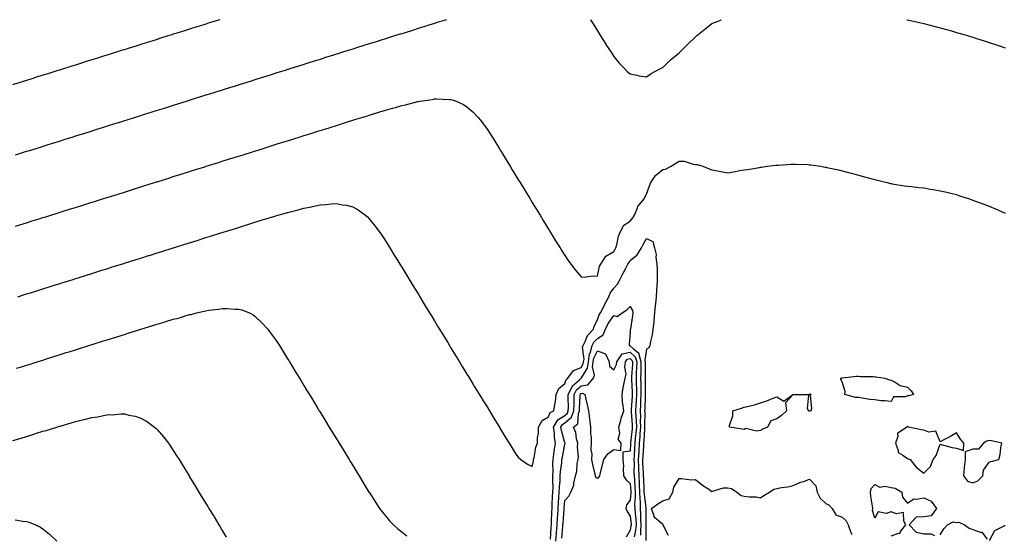
# Model space of a CAD drawing. Units: inches. Extents: x 878723 to 881363, y 7374458 to 7376272.
# Drawn here: x 879814 to 880417, y 7375956 to 7376272 of the extents above; entities that cross this region are included whole.
import ezdxf

# ---------------------------------------------------------------- set-up
doc = ezdxf.new("R2010")
doc.units = ezdxf.units.IN
doc.header["$MEASUREMENT"] = 0
doc.layers.add('Contour_87877374', color=7, linetype='Continuous', true_color=0x5ddc6a)

msp = doc.modelspace()

# ---------------------------------------------------------------- linework, layer by layer
at = {"layer": 'Contour_87877374'}
for points in [[(879936.56, 7376271.92, 3444), (879930.08, 7376269.89, 3444), (879928.05, 7376269.24, 3444), (879924.15, 7376268.02, 3444), (879922.47, 7376267.5, 3444), (879918.05, 7376266.09, 3444), (879914.88, 7376265.09, 3444), (879909.56, 7376263.43, 3444), (879908.05, 7376262.95, 3444), (879907.26, 7376262.71, 3444), (879904.78, 7376261.92, 3444), (879899.67, 7376260.3, 3444), (879898.05, 7376259.79, 3444), (879894.95, 7376258.82, 3444), (879892.05, 7376257.92, 3444), (879888.05, 7376256.66, 3444), (879884.45, 7376255.52, 3444), (879880.36, 7376254.23, 3444), (879878.05, 7376253.51, 3444), (879876.84, 7376253.13, 3444), (879873, 7376251.92, 3444), (879869.23, 7376250.74, 3444), (879868.05, 7376250.36, 3444), (879865.78, 7376249.65, 3444), (879861.63, 7376248.34, 3444), (879858.05, 7376247.22, 3444), (879854.02, 7376245.95, 3444), (879851.17, 7376245.05, 3444), (879848.05, 7376244.06, 3444), (879846.43, 7376243.54, 3444), (879841.25, 7376241.92, 3444), (879838.81, 7376241.16, 3444), (879838.05, 7376240.92, 3444), (879836.59, 7376240.46, 3444), (879831.21, 7376238.76, 3444), (879828.05, 7376237.77, 3444), (879823.59, 7376236.38, 3444), (879822.01, 7376235.88, 3444), (879818.05, 7376234.64, 3444), (879815.98, 7376233.99, 3444), (879809.43, 7376231.92, 3444)], [(880075.41, 7376271.92, 3443), (880069.82, 7376270.16, 3443), (880068.05, 7376269.61, 3443), (880064.67, 7376268.54, 3443), (880062.21, 7376267.76, 3443), (880058.05, 7376266.45, 3443), (880054.61, 7376265.36, 3443), (880050.07, 7376263.94, 3443), (880048.05, 7376263.31, 3443), (880047, 7376262.97, 3443), (880043.64, 7376261.92, 3443), (880039.39, 7376260.58, 3443), (880038.05, 7376260.16, 3443), (880035.49, 7376259.36, 3443), (880031.78, 7376258.19, 3443), (880028.05, 7376257.03, 3443), (880024.16, 7376255.81, 3443), (880020.91, 7376254.78, 3443), (880018.05, 7376253.87, 3443), (880016.57, 7376253.41, 3443), (880011.85, 7376251.92, 3443), (880008.96, 7376251.01, 3443), (880008.05, 7376250.72, 3443), (880006.3, 7376250.17, 3443), (880001.36, 7376248.61, 3443), (879998.05, 7376247.57, 3443), (879993.75, 7376246.22, 3443), (879991.71, 7376245.58, 3443), (879988.05, 7376244.43, 3443), (879986.14, 7376243.83, 3443), (879980.06, 7376241.92, 3443), (879978.53, 7376241.44, 3443), (879978.05, 7376241.29, 3443), (879977.13, 7376241, 3443), (879970.92, 7376239.05, 3443), (879968.05, 7376238.14, 3443), (879963.32, 7376236.65, 3443), (879962.54, 7376236.41, 3443), (879958.05, 7376235, 3443), (879955.71, 7376234.26, 3443), (879948.32, 7376231.92, 3443), (879948.05, 7376231.83, 3443), (879947.93, 7376231.8, 3443), (879940.5, 7376229.47, 3443), (879938.05, 7376228.7, 3443), (879933.35, 7376227.22, 3443), (879932.9, 7376227.07, 3443), (879928.05, 7376225.56, 3443), (879925.28, 7376224.69, 3443), (879918.77, 7376222.64, 3443), (879918.05, 7376222.41, 3443), (879917.68, 7376222.29, 3443), (879916.49, 7376221.92, 3443), (879910.07, 7376219.9, 3443), (879908.05, 7376219.27, 3443), (879904.17, 7376218.04, 3443), (879902.47, 7376217.5, 3443), (879898.05, 7376216.1, 3443), (879894.87, 7376215.1, 3443), (879889.57, 7376213.44, 3443), (879888.05, 7376212.96, 3443), (879887.25, 7376212.72, 3443), (879884.73, 7376211.92, 3443), (879879.65, 7376210.32, 3443), (879878.05, 7376209.82, 3443), (879874.99, 7376208.86, 3443), (879872.04, 7376207.93, 3443), (879868.05, 7376206.67, 3443), (879864.43, 7376205.54, 3443), (879860.4, 7376204.27, 3443), (879858.05, 7376203.53, 3443), (879856.82, 7376203.15, 3443), (879852.95, 7376201.92, 3443), (879849.22, 7376200.74, 3443), (879848.05, 7376200.37, 3443), (879845.79, 7376199.66, 3443), (879841.62, 7376198.35, 3443), (879838.05, 7376197.23, 3443), (879834.01, 7376195.96, 3443), (879831.21, 7376195.08, 3443), (879828.05, 7376194.09, 3443), (879826.4, 7376193.57, 3443), (879821.15, 7376191.92, 3443), (879818.79, 7376191.18, 3443), (879818.05, 7376190.95, 3443), (879816.64, 7376190.51, 3443), (879811.18, 7376188.79, 3443)], [(880163.79, 7376271.92, 3443), (880165.44, 7376269.31, 3443), (880168.05, 7376265.07, 3443), (880169.25, 7376263.12, 3443), (880169.98, 7376261.92, 3443), (880173.08, 7376256.95, 3443), (880173.2, 7376256.77, 3443), (880176.36, 7376251.92, 3443), (880177.02, 7376250.89, 3443), (880178.05, 7376249.31, 3443), (880181.38, 7376245.25, 3443), (880184.51, 7376241.92, 3443), (880186.28, 7376240.15, 3443), (880188.05, 7376238.64, 3443), (880192.07, 7376237.9, 3443), (880193.6, 7376237.47, 3443), (880198.05, 7376236.77, 3443), (880201.03, 7376238.95, 3443), (880206.63, 7376241.92, 3443), (880207.54, 7376242.43, 3443), (880208.05, 7376242.63, 3443), (880212.8, 7376247.17, 3443), (880215.61, 7376249.48, 3443), (880218.05, 7376251.51, 3443), (880218.25, 7376251.72, 3443), (880218.46, 7376251.92, 3443), (880223.22, 7376256.75, 3443), (880228.05, 7376261.38, 3443), (880228.35, 7376261.62, 3443), (880228.72, 7376261.92, 3443), (880233.86, 7376266.11, 3443), (880238.05, 7376269.47, 3443), (880239.8, 7376270.17, 3443), (880243.99, 7376271.92, 3443)], [(880357.59, 7376271.92, 3443), (880358.05, 7376271.84, 3443), (880358.16, 7376271.81, 3443), (880366.16, 7376270.03, 3443), (880368.05, 7376269.58, 3443), (880371.21, 7376268.76, 3443), (880374.14, 7376268.01, 3443), (880378.05, 7376266.96, 3443), (880381.99, 7376265.86, 3443), (880384.97, 7376265, 3443), (880388.05, 7376264.13, 3443), (880389.75, 7376263.63, 3443), (880395.46, 7376261.92, 3443), (880397.45, 7376261.32, 3443), (880398.05, 7376261.13, 3443), (880399.2, 7376260.77, 3443), (880405.05, 7376258.92, 3443), (880408.05, 7376257.96, 3443), (880412.62, 7376256.49, 3443), (880413.9, 7376256.06, 3443), (880418.05, 7376254.7, 3443)], [(879811.26, 7376145.13, 3442), (879813.98, 7376145.99, 3442), (879818.05, 7376147.26, 3442), (879821.6, 7376148.37, 3442), (879825.84, 7376149.71, 3442), (879828.05, 7376150.41, 3442), (879829.2, 7376150.77, 3442), (879832.88, 7376151.92, 3442), (879836.82, 7376153.15, 3442), (879838.05, 7376153.54, 3442), (879840.43, 7376154.3, 3442), (879844.41, 7376155.55, 3442), (879848.05, 7376156.7, 3442), (879852.02, 7376157.95, 3442), (879855.02, 7376158.89, 3442), (879858.05, 7376159.84, 3442), (879859.63, 7376160.34, 3442), (879864.66, 7376161.92, 3442), (879867.24, 7376162.73, 3442), (879868.05, 7376162.99, 3442), (879869.61, 7376163.48, 3442), (879874.84, 7376165.13, 3442), (879878.05, 7376166.13, 3442), (879882.45, 7376167.52, 3442), (879884.2, 7376168.07, 3442), (879888.05, 7376169.28, 3442), (879890.06, 7376169.91, 3442), (879896.46, 7376171.92, 3442), (879897.67, 7376172.3, 3442), (879898.05, 7376172.42, 3442), (879898.78, 7376172.65, 3442), (879905.27, 7376174.7, 3442), (879908.05, 7376175.58, 3442), (879912.87, 7376177.1, 3442), (879913.39, 7376177.26, 3442), (879918.05, 7376178.72, 3442), (879920.48, 7376179.49, 3442), (879927.97, 7376181.84, 3442), (879928.05, 7376181.87, 3442), (879928.22, 7376181.92, 3442), (879935.7, 7376184.27, 3442), (879938.05, 7376185.01, 3442), (879942.55, 7376186.42, 3442), (879943.31, 7376186.66, 3442), (879948.05, 7376188.15, 3442), (879950.91, 7376189.06, 3442), (879957.16, 7376191.03, 3442), (879958.05, 7376191.31, 3442), (879958.51, 7376191.46, 3442), (879959.98, 7376191.92, 3442), (879966.12, 7376193.85, 3442), (879968.05, 7376194.46, 3442), (879971.76, 7376195.63, 3442), (879973.72, 7376196.25, 3442), (879978.05, 7376197.6, 3442), (879981.34, 7376198.63, 3442), (879986.34, 7376200.21, 3442), (879988.05, 7376200.75, 3442), (879988.94, 7376201.03, 3442), (879991.79, 7376201.92, 3442), (879996.56, 7376203.41, 3442), (879998.05, 7376203.88, 3442), (880000.93, 7376204.79, 3442), (880004.15, 7376205.82, 3442), (880008.05, 7376207.04, 3442), (880011.77, 7376208.2, 3442), (880015.52, 7376209.39, 3442), (880018.05, 7376210.19, 3442), (880019.38, 7376210.59, 3442), (880023.6, 7376211.92, 3442), (880026.99, 7376212.98, 3442), (880028.05, 7376213.31, 3442), (880030.04, 7376213.91, 3442), (880034.68, 7376215.29, 3442), (880038.05, 7376216.33, 3442), (880042.45, 7376217.52, 3442), (880044.19, 7376218.06, 3442), (880048.05, 7376219.17, 3442), (880050.36, 7376219.61, 3442), (880057.83, 7376221.7, 3442), (880058.05, 7376221.75, 3442), (880058.22, 7376221.76, 3442), (880059.2, 7376221.92, 3442), (880066.97, 7376223.01, 3442), (880068.05, 7376223.25, 3442), (880069.45, 7376223.32, 3442), (880077.05, 7376222.92, 3442), (880078.05, 7376222.98, 3442), (880078.95, 7376222.82, 3442), (880081.51, 7376221.92, 3442), (880085.98, 7376219.85, 3442), (880088.05, 7376218.5, 3442), (880091.57, 7376215.44, 3442), (880094.96, 7376211.92, 3442), (880096.36, 7376210.23, 3442), (880098.05, 7376208.01, 3442), (880100.57, 7376204.44, 3442), (880102.24, 7376201.92, 3442), (880104.48, 7376198.35, 3442), (880108.05, 7376192.55, 3442), (880108.29, 7376192.16, 3442), (880108.43, 7376191.92, 3442), (880109.01, 7376190.96, 3442), (880112.06, 7376185.93, 3442), (880114.51, 7376181.92, 3442), (880115.85, 7376179.72, 3442), (880118.05, 7376176.13, 3442), (880119.64, 7376173.51, 3442), (880120.63, 7376171.92, 3442), (880123.45, 7376167.32, 3442), (880124.67, 7376165.3, 3442), (880126.73, 7376161.92, 3442), (880127.23, 7376161.1, 3442), (880128.05, 7376159.75, 3442), (880131.02, 7376154.89, 3442), (880132.82, 7376151.92, 3442), (880134.79, 7376148.66, 3442), (880138.05, 7376143.34, 3442), (880138.59, 7376142.46, 3442), (880138.92, 7376141.92, 3442), (880140.35, 7376139.62, 3442), (880142.41, 7376136.28, 3442), (880145.15, 7376131.92, 3442), (880146.26, 7376130.13, 3442), (880148.05, 7376127.23, 3442), (880150.17, 7376124.04, 3442), (880151.79, 7376121.92, 3442), (880154.46, 7376118.33, 3442), (880158.05, 7376114, 3442), (880159.94, 7376113.81, 3442), (880165.31, 7376114.67, 3442), (880168.05, 7376114.5, 3442), (880169.27, 7376120.7, 3442), (880170.05, 7376121.92, 3442), (880173.16, 7376126.81, 3442), (880178.05, 7376129.68, 3442), (880178.83, 7376131.14, 3442), (880179.33, 7376131.92, 3442), (880179.89, 7376133.76, 3442), (880180.93, 7376139.04, 3442), (880182.11, 7376141.92, 3442), (880184.25, 7376145.72, 3442), (880188.05, 7376148.2, 3442), (880189.68, 7376150.29, 3442), (880190.67, 7376151.92, 3442), (880192.59, 7376156.46, 3442), (880192.77, 7376157.2, 3442), (880196.7, 7376161.92, 3442), (880197.06, 7376162.91, 3442), (880198.05, 7376164.84, 3442), (880199.94, 7376170.03, 3442), (880200.77, 7376171.92, 3442), (880203.61, 7376176.36, 3442), (880208.05, 7376179.99, 3442), (880209.75, 7376180.22, 3442), (880213.18, 7376181.92, 3442), (880216.13, 7376183.84, 3442), (880218.05, 7376185.13, 3442), (880221.14, 7376185.01, 3442), (880226.8, 7376183.17, 3442), (880228.05, 7376183.07, 3442), (880229.07, 7376182.94, 3442), (880232.55, 7376181.92, 3442), (880236.58, 7376180.45, 3442), (880238.05, 7376179.8, 3442), (880240.64, 7376179.33, 3442), (880244.62, 7376178.49, 3442), (880248.05, 7376177.92, 3442), (880251.43, 7376178.54, 3442), (880255.4, 7376179.27, 3442), (880258.05, 7376179.74, 3442), (880259.92, 7376180.05, 3442), (880267.42, 7376181.29, 3442), (880268.05, 7376181.4, 3442), (880268.51, 7376181.46, 3442), (880272.09, 7376181.92, 3442), (880277.38, 7376182.59, 3442), (880278.05, 7376182.67, 3442), (880278.86, 7376182.72, 3442), (880286.72, 7376183.25, 3442), (880288.05, 7376183.34, 3442), (880289.42, 7376183.29, 3442), (880297.03, 7376182.94, 3442), (880298.05, 7376182.91, 3442), (880298.92, 7376182.79, 3442), (880304.72, 7376181.92, 3442), (880307.61, 7376181.48, 3442), (880308.05, 7376181.41, 3442), (880308.72, 7376181.25, 3442), (880315.8, 7376179.67, 3442), (880318.05, 7376179.12, 3442), (880321.86, 7376178.11, 3442), (880323.75, 7376177.62, 3442), (880328.05, 7376176.46, 3442), (880331.63, 7376175.51, 3442), (880335.55, 7376174.42, 3442), (880338.05, 7376173.74, 3442), (880339.52, 7376173.39, 3442), (880345.55, 7376171.92, 3442), (880347.59, 7376171.46, 3442), (880348.05, 7376171.35, 3442), (880348.73, 7376171.24, 3442), (880356.17, 7376170.04, 3442), (880358.05, 7376169.73, 3442), (880360.5, 7376169.47, 3442), (880365.09, 7376168.96, 3442), (880368.05, 7376168.62, 3442), (880372, 7376167.97, 3442), (880373.79, 7376167.66, 3442), (880378.05, 7376166.97, 3442), (880382.1, 7376165.97, 3442), (880384.59, 7376165.38, 3442), (880388.05, 7376164.56, 3442), (880390.02, 7376163.89, 3442), (880396, 7376161.92, 3442), (880397.53, 7376161.41, 3442), (880398.05, 7376161.23, 3442), (880399.18, 7376160.79, 3442), (880404.78, 7376158.65, 3442), (880408.05, 7376157.37, 3442), (880411.93, 7376155.8, 3442), (880415.77, 7376154.2, 3442), (880418.05, 7376153.25, 3442)], [(879812.8, 7376101.92, 3441), (879816.79, 7376103.18, 3441), (879818.05, 7376103.57, 3441), (879820.46, 7376104.33, 3441), (879824.4, 7376105.57, 3441), (879828.05, 7376106.71, 3441), (879832.01, 7376107.96, 3441), (879835.04, 7376108.91, 3441), (879838.05, 7376109.86, 3441), (879839.61, 7376110.36, 3441), (879844.57, 7376111.92, 3441), (879847.21, 7376112.76, 3441), (879848.05, 7376113.02, 3441), (879849.65, 7376113.52, 3441), (879854.82, 7376115.15, 3441), (879858.05, 7376116.16, 3441), (879862.42, 7376117.54, 3441), (879864.25, 7376118.12, 3441), (879868.05, 7376119.31, 3441), (879870.04, 7376119.93, 3441), (879876.36, 7376121.92, 3441), (879877.64, 7376122.33, 3441), (879878.05, 7376122.45, 3441), (879878.83, 7376122.7, 3441), (879885.26, 7376124.71, 3441), (879888.05, 7376125.59, 3441), (879892.85, 7376127.11, 3441), (879893.42, 7376127.29, 3441), (879898.05, 7376128.75, 3441), (879900.46, 7376129.51, 3441), (879908, 7376131.87, 3441), (879908.05, 7376131.89, 3441), (879908.15, 7376131.92, 3441), (879915.68, 7376134.29, 3441), (879918.05, 7376135.03, 3441), (879922.6, 7376136.47, 3441), (879923.28, 7376136.68, 3441), (879928.05, 7376138.18, 3441), (879930.89, 7376139.08, 3441), (879937.18, 7376141.05, 3441), (879938.05, 7376141.32, 3441), (879938.5, 7376141.46, 3441), (879939.95, 7376141.92, 3441), (879946.11, 7376143.86, 3441), (879948.05, 7376144.47, 3441), (879951.77, 7376145.64, 3441), (879953.72, 7376146.25, 3441), (879958.05, 7376147.6, 3441), (879961.37, 7376148.6, 3441), (879966.28, 7376150.15, 3441), (879968.05, 7376150.69, 3441), (879969.02, 7376150.95, 3441), (879972.2, 7376151.92, 3441), (879976.72, 7376153.25, 3441), (879978.05, 7376153.65, 3441), (879980.41, 7376154.28, 3441), (879984.66, 7376155.31, 3441), (879988.05, 7376156.27, 3441), (879992.83, 7376157.14, 3441), (879993.43, 7376157.3, 3441), (879998.05, 7376158.29, 3441), (880001.57, 7376158.4, 3441), (880005.06, 7376158.93, 3441), (880008.05, 7376159.06, 3441), (880011.66, 7376158.32, 3441), (880014.2, 7376158.07, 3441), (880018.05, 7376156.99, 3441), (880021.34, 7376155.21, 3441), (880025.87, 7376151.92, 3441), (880027.02, 7376150.89, 3441), (880028.05, 7376149.79, 3441), (880031.59, 7376145.46, 3441), (880034.27, 7376141.92, 3441), (880035.82, 7376139.68, 3441), (880038.05, 7376136.25, 3441), (880039.72, 7376133.59, 3441), (880040.76, 7376131.92, 3441), (880043.52, 7376127.39, 3441), (880045, 7376124.97, 3441), (880046.85, 7376121.92, 3441), (880047.31, 7376121.18, 3441), (880048.05, 7376119.96, 3441), (880051.1, 7376114.97, 3441), (880052.97, 7376111.92, 3441), (880054.9, 7376108.77, 3441), (880058.05, 7376103.59, 3441), (880058.68, 7376102.55, 3441), (880059.07, 7376101.92, 3441), (880060.68, 7376099.29, 3441), (880062.48, 7376096.35, 3441), (880065.17, 7376091.92, 3441), (880066.27, 7376090.14, 3441), (880068.05, 7376087.19, 3441), (880070.04, 7376083.91, 3441), (880071.26, 7376081.92, 3441), (880073.83, 7376077.7, 3441), (880076.27, 7376073.7, 3441), (880077.36, 7376071.92, 3441), (880077.62, 7376071.49, 3441), (880078.05, 7376070.79, 3441), (880081.42, 7376065.29, 3441), (880083.47, 7376061.92, 3441), (880085.2, 7376059.07, 3441), (880088.05, 7376054.42, 3441), (880089, 7376052.87, 3441), (880089.57, 7376051.92, 3441), (880091.9, 7376048.07, 3441), (880092.76, 7376046.64, 3441), (880096.56, 7376040.43, 3441), (880098.05, 7376038, 3441), (880100.36, 7376034.23, 3441), (880101.77, 7376031.92, 3441), (880104.14, 7376028.01, 3441), (880107.59, 7376022.38, 3441), (880107.94, 7376021.81, 3441), (880108.05, 7376021.63, 3441), (880111.72, 7376015.59, 3441), (880113.97, 7376011.92, 3441), (880115.53, 7376009.4, 3441), (880118.05, 7376005.25, 3441), (880119.51, 7376003.38, 3441), (880121.15, 7376001.92, 3441), (880125.18, 7375999.05, 3441), (880128.05, 7375997.79, 3441), (880128.85, 7376001.12, 3441), (880128.87, 7376001.92, 3441), (880129.19, 7376003.06, 3441), (880130.36, 7376009.61, 3441), (880131.23, 7376011.92, 3441), (880131.37, 7376015.24, 3441), (880131.82, 7376018.15, 3441), (880131.95, 7376021.92, 3441), (880134.11, 7376025.86, 3441), (880138.05, 7376028.14, 3441), (880139.03, 7376030.94, 3441), (880141.34, 7376031.92, 3441), (880141.86, 7376035.72, 3441), (880142.4, 7376037.57, 3441), (880142.8, 7376041.92, 3441), (880144.4, 7376045.57, 3441), (880148.05, 7376048.6, 3441), (880148.88, 7376051.1, 3441), (880149.85, 7376051.92, 3441), (880153.43, 7376056.54, 3441), (880158.05, 7376058.5, 3441), (880159.36, 7376060.61, 3441), (880159.54, 7376061.92, 3441), (880159.8, 7376063.67, 3441), (880158.95, 7376071.02, 3441), (880159.2, 7376071.92, 3441), (880160.45, 7376074.32, 3441), (880161.88, 7376078.09, 3441), (880165.53, 7376081.92, 3441), (880166.07, 7376083.9, 3441), (880168.05, 7376087.65, 3441), (880169.12, 7376090.85, 3441), (880169.81, 7376091.92, 3441), (880171.64, 7376095.51, 3441), (880172.59, 7376097.38, 3441), (880174.92, 7376101.92, 3441), (880175.85, 7376104.12, 3441), (880178.05, 7376107.18, 3441), (880180.37, 7376109.6, 3441), (880181.58, 7376111.92, 3441), (880183.72, 7376116.25, 3441), (880185.22, 7376119.09, 3441), (880186.68, 7376121.92, 3441), (880187.18, 7376122.79, 3441), (880188.05, 7376124.12, 3441), (880192.34, 7376127.63, 3441), (880194.97, 7376131.92, 3441), (880196.06, 7376133.91, 3441), (880198.05, 7376137.58, 3441), (880201.89, 7376135.76, 3441), (880203.03, 7376131.92, 3441), (880203.98, 7376127.85, 3441), (880203.88, 7376126.09, 3441), (880204.48, 7376121.92, 3441), (880204.68, 7376118.55, 3441), (880204.54, 7376115.43, 3441), (880204.71, 7376111.92, 3441), (880204.4, 7376108.27, 3441), (880204.28, 7376105.69, 3441), (880203.93, 7376101.92, 3441), (880203.56, 7376097.43, 3441), (880203.49, 7376096.48, 3441), (880203.1, 7376091.92, 3441), (880202.66, 7376087.31, 3441), (880202.51, 7376086.37, 3441), (880202.01, 7376081.92, 3441), (880201.53, 7376078.43, 3441), (880200.49, 7376074.36, 3441), (880200.08, 7376071.92, 3441), (880199.47, 7376070.5, 3441), (880198.05, 7376069.62, 3441), (880196.99, 7376062.99, 3441), (880197.29, 7376061.92, 3441), (880197.27, 7376061.14, 3441), (880197.28, 7376052.7, 3441), (880197.25, 7376051.92, 3441), (880197.27, 7376051.14, 3441), (880197.21, 7376042.76, 3441), (880197.24, 7376041.92, 3441), (880197.2, 7376041.07, 3441), (880197.01, 7376032.96, 3441), (880196.96, 7376031.92, 3441), (880196.99, 7376030.86, 3441), (880196.88, 7376023.09, 3441), (880196.92, 7376021.92, 3441), (880196.82, 7376020.69, 3441), (880196.47, 7376013.5, 3441), (880196.34, 7376011.92, 3441), (880196.22, 7376010.09, 3441), (880195.79, 7376004.17, 3441), (880195.65, 7376001.92, 3441), (880195.71, 7375999.58, 3441), (880196.08, 7375993.89, 3441), (880196.13, 7375991.92, 3441), (880196.24, 7375990.11, 3441), (880196.47, 7375983.5, 3441), (880196.56, 7375981.92, 3441), (880196.58, 7375980.45, 3441), (880197.67, 7375972.3, 3441), (880197.68, 7375971.92, 3441), (880197.7, 7375971.57, 3441), (880197.72, 7375962.25, 3441), (880197.74, 7375961.92, 3441), (880197.71, 7375961.58, 3441), (880197.68, 7375952.29, 3441)], [(879811.99, 7376057.98, 3440), (879815.08, 7376058.95, 3440), (879818.05, 7376059.88, 3440), (879819.6, 7376060.37, 3440), (879824.55, 7376061.92, 3440), (879827.21, 7376062.76, 3440), (879828.05, 7376063.02, 3440), (879829.66, 7376063.53, 3440), (879834.81, 7376065.16, 3440), (879838.05, 7376066.18, 3440), (879842.41, 7376067.56, 3440), (879844.28, 7376068.15, 3440), (879848.05, 7376069.33, 3440), (879850.02, 7376069.95, 3440), (879856.29, 7376071.92, 3440), (879857.63, 7376072.34, 3440), (879858.05, 7376072.47, 3440), (879858.86, 7376072.73, 3440), (879865.23, 7376074.74, 3440), (879868.05, 7376075.62, 3440), (879872.84, 7376077.13, 3440), (879873.45, 7376077.32, 3440), (879878.05, 7376078.76, 3440), (879880.46, 7376079.51, 3440), (879888.04, 7376081.9, 3440), (879888.05, 7376081.91, 3440), (879888.08, 7376081.92, 3440), (879898.05, 7376085.03, 3440), (879902.48, 7376086.35, 3440), (879903.36, 7376086.61, 3440), (879908.05, 7376088.03, 3440), (879911.14, 7376088.83, 3440), (879916.61, 7376090.48, 3440), (879918.05, 7376090.88, 3440), (879918.94, 7376091.03, 3440), (879922.34, 7376091.92, 3440), (879926.97, 7376093, 3440), (879928.05, 7376093.3, 3440), (879929.72, 7376093.59, 3440), (879935.72, 7376094.25, 3440), (879938.05, 7376094.72, 3440), (879940.89, 7376094.76, 3440), (879945.68, 7376094.29, 3440), (879948.05, 7376094.34, 3440), (879950.01, 7376093.88, 3440), (879954.73, 7376091.92, 3440), (879956.89, 7376090.75, 3440), (879958.05, 7376089.9, 3440), (879962.19, 7376086.06, 3440), (879965.96, 7376081.92, 3440), (879966.89, 7376080.76, 3440), (879968.05, 7376079.2, 3440), (879971.06, 7376074.93, 3440), (879973.04, 7376071.92, 3440), (879974.98, 7376068.85, 3440), (879978.05, 7376063.84, 3440), (879978.78, 7376062.65, 3440), (879979.22, 7376061.92, 3440), (879981.04, 7376058.93, 3440), (879982.56, 7376056.43, 3440), (879985.33, 7376051.92, 3440), (879986.36, 7376050.23, 3440), (879988.05, 7376047.46, 3440), (879990.15, 7376044.02, 3440), (879991.43, 7376041.92, 3440), (879993.93, 7376037.8, 3440), (879996.73, 7376033.24, 3440), (879997.54, 7376031.92, 3440), (879997.73, 7376031.6, 3440), (879998.05, 7376031.08, 3440), (880001.5, 7376025.37, 3440), (880003.61, 7376021.92, 3440), (880005.3, 7376019.17, 3440), (880008.05, 7376014.64, 3440), (880009.08, 7376012.95, 3440), (880009.71, 7376011.92, 3440), (880012.33, 7376007.64, 3440), (880012.88, 7376006.75, 3440), (880015.81, 7376001.92, 3440), (880016.66, 7376000.53, 3440), (880018.05, 7375998.25, 3440), (880020.45, 7375994.32, 3440), (880021.92, 7375991.92, 3440), (880024.25, 7375988.12, 3440), (880027.98, 7375981.98, 3440), (880028.04, 7375981.9, 3440), (880028.05, 7375981.88, 3440), (880031.9, 7375975.77, 3440), (880034.41, 7375971.92, 3440), (880035.97, 7375969.84, 3440), (880038.05, 7375967.35, 3440), (880040.56, 7375964.43, 3440), (880042.96, 7375961.92, 3440), (880045.64, 7375959.51, 3440), (880048.05, 7375957.63, 3440), (880051.22, 7375955.09, 3440)], [(880139.22, 7375953.09, 3440), (880139.73, 7375960.24, 3440), (880139.86, 7375961.92, 3440), (880139.96, 7375963.83, 3440), (880140.13, 7375969.84, 3440), (880140.24, 7375971.92, 3440), (880140.37, 7375974.24, 3440), (880140.56, 7375979.41, 3440), (880140.7, 7375981.92, 3440), (880140.8, 7375984.67, 3440), (880140.63, 7375989.34, 3440), (880140.73, 7375991.92, 3440), (880140.87, 7375994.74, 3440), (880140.67, 7375999.3, 3440), (880140.83, 7376001.92, 3440), (880141.34, 7376005.21, 3440), (880141.71, 7376008.25, 3440), (880142.32, 7376011.92, 3440), (880141.68, 7376015.55, 3440), (880141.63, 7376018.34, 3440), (880141.15, 7376021.92, 3440), (880143.72, 7376026.25, 3440), (880148.05, 7376029.05, 3440), (880149.58, 7376030.39, 3440), (880150.17, 7376031.92, 3440), (880150.21, 7376034.08, 3440), (880150.1, 7376039.87, 3440), (880150.15, 7376041.92, 3440), (880152.4, 7376046.26, 3440), (880152.72, 7376047.25, 3440), (880157.07, 7376050.94, 3440), (880158.05, 7376051.82, 3440), (880158.13, 7376051.84, 3440), (880158.2, 7376051.92, 3440), (880158.28, 7376052.15, 3440), (880161.94, 7376058.03, 3440), (880162.46, 7376061.92, 3440), (880163.19, 7376066.78, 3440), (880163.48, 7376067.35, 3440), (880164.8, 7376071.92, 3440), (880165.91, 7376074.06, 3440), (880168.05, 7376076.27, 3440), (880171.55, 7376078.42, 3440), (880173.05, 7376081.92, 3440), (880174.58, 7376085.39, 3440), (880178.05, 7376090.32, 3440), (880180.2, 7376089.77, 3440), (880183.11, 7376091.92, 3440), (880186.13, 7376093.84, 3440), (880188.05, 7376095.85, 3440), (880189.48, 7376093.34, 3440), (880189.73, 7376091.92, 3440), (880189.53, 7376090.44, 3440), (880188.2, 7376082.07, 3440), (880188.18, 7376081.92, 3440), (880188.16, 7376081.81, 3440), (880188.05, 7376080.25, 3440), (880187.42, 7376072.55, 3440), (880187.39, 7376071.92, 3440), (880187.8, 7376071.67, 3440), (880188.05, 7376071.72, 3440), (880190.13, 7376069.84, 3440), (880193.41, 7376067.28, 3440), (880193.31, 7376066.66, 3440), (880194.68, 7376061.92, 3440), (880194.57, 7376058.44, 3440), (880194.57, 7376055.4, 3440), (880194.45, 7376051.92, 3440), (880194.55, 7376048.42, 3440), (880194.53, 7376045.44, 3440), (880194.62, 7376041.92, 3440), (880194.45, 7376038.32, 3440), (880194.39, 7376035.58, 3440), (880194.2, 7376031.92, 3440), (880194.32, 7376028.19, 3440), (880194.29, 7376025.68, 3440), (880194.39, 7376021.92, 3440), (880194.09, 7376017.96, 3440), (880193.99, 7376015.98, 3440), (880193.67, 7376011.92, 3440), (880193.37, 7376007.24, 3440), (880193.32, 7376006.65, 3440), (880193.03, 7376001.92, 3440), (880193.15, 7375997.02, 3440), (880193.17, 7375996.8, 3440), (880193.31, 7375991.92, 3440), (880193.58, 7375987.45, 3440), (880193.62, 7375986.35, 3440), (880193.87, 7375981.92, 3440), (880193.93, 7375977.8, 3440), (880194.2, 7375975.77, 3440), (880194.27, 7375971.92, 3440), (880194.5, 7375968.37, 3440), (880194.5, 7375965.47, 3440), (880194.71, 7375961.92, 3440), (880194.38, 7375958.25, 3440), (880194.37, 7375955.6, 3440)], [(880142.6, 7375951.92, 3439), (880142.99, 7375956.86, 3439), (880142.99, 7375956.98, 3439), (880143.39, 7375961.92, 3439), (880143.62, 7375966.35, 3439), (880143.73, 7375967.6, 3439), (880143.97, 7375971.92, 3439), (880144.18, 7375975.79, 3439), (880144.36, 7375978.23, 3439), (880144.57, 7375981.92, 3439), (880144.69, 7375985.28, 3439), (880145.1, 7375988.96, 3439), (880145.21, 7375991.92, 3439), (880145.35, 7375994.62, 3439), (880146.17, 7376000.05, 3439), (880146.29, 7376001.92, 3439), (880146.52, 7376003.45, 3439), (880148.05, 7376011.32, 3439), (880148.2, 7376011.77, 3439), (880148.21, 7376011.92, 3439), (880148.18, 7376012.05, 3439), (880148.05, 7376012.29, 3439), (880145.9, 7376019.77, 3439), (880145.61, 7376021.92, 3439), (880146.52, 7376023.45, 3439), (880148.05, 7376024.44, 3439), (880152.04, 7376027.93, 3439), (880153.58, 7376031.92, 3439), (880153.66, 7376036.31, 3439), (880153.74, 7376037.61, 3439), (880153.83, 7376041.92, 3439), (880155.27, 7376044.7, 3439), (880158.05, 7376047.21, 3439), (880162.1, 7376047.87, 3439), (880165.58, 7376051.92, 3439), (880166.2, 7376053.77, 3439), (880164.97, 7376058.84, 3439), (880165.37, 7376061.92, 3439), (880165.73, 7376064.24, 3439), (880168.05, 7376068.78, 3439), (880172.87, 7376066.75, 3439), (880175.31, 7376061.92, 3439), (880175.44, 7376059.31, 3439), (880178.05, 7376056.98, 3439), (880179.69, 7376060.28, 3439), (880179.88, 7376061.92, 3439), (880183.16, 7376066.81, 3439), (880188.05, 7376067.86, 3439), (880191.17, 7376065.04, 3439), (880192.07, 7376061.92, 3439), (880191.95, 7376058.02, 3439), (880191.79, 7376055.66, 3439), (880191.66, 7376051.92, 3439), (880191.76, 7376048.21, 3439), (880191.91, 7376045.78, 3439), (880192.01, 7376041.92, 3439), (880191.83, 7376038.14, 3439), (880191.63, 7376035.51, 3439), (880191.45, 7376031.92, 3439), (880191.56, 7376028.41, 3439), (880191.76, 7376025.63, 3439), (880191.87, 7376021.92, 3439), (880191.6, 7376018.37, 3439), (880191.25, 7376015.12, 3439), (880190.99, 7376011.92, 3439), (880190.82, 7376009.15, 3439), (880190.55, 7376004.43, 3439), (880190.4, 7376001.92, 3439), (880190.46, 7375999.51, 3439), (880190.41, 7375994.28, 3439), (880190.48, 7375991.92, 3439), (880190.64, 7375989.33, 3439), (880191.01, 7375984.88, 3439), (880191.18, 7375981.92, 3439), (880191.23, 7375978.74, 3439), (880190.81, 7375974.68, 3439), (880190.86, 7375971.92, 3439), (880191.06, 7375968.91, 3439), (880191.48, 7375965.35, 3439), (880191.68, 7375961.92, 3439), (880191.38, 7375958.59, 3439), (880190.58, 7375954.45, 3439)], [(880146.21, 7375953.75, 3438), (880146.81, 7375960.68, 3438), (880146.91, 7375961.92, 3438), (880146.97, 7375963, 3438), (880147.67, 7375971.55, 3438), (880147.7, 7375971.92, 3438), (880147.72, 7375972.26, 3438), (880148.05, 7375976.73, 3438), (880150.47, 7375979.5, 3438), (880151.69, 7375981.92, 3438), (880153.64, 7375986.33, 3438), (880153.6, 7375987.47, 3438), (880154.59, 7375991.92, 3438), (880155.4, 7375994.57, 3438), (880155.63, 7375999.5, 3438), (880156.13, 7376001.92, 3438), (880156.37, 7376003.6, 3438), (880155.77, 7376009.64, 3438), (880155.98, 7376011.92, 3438), (880155.2, 7376014.77, 3438), (880154.71, 7376018.58, 3438), (880153.34, 7376021.92, 3438), (880156.02, 7376023.95, 3438), (880156.32, 7376030.19, 3438), (880156.99, 7376031.92, 3438), (880157.01, 7376032.96, 3438), (880157.49, 7376041.36, 3438), (880157.51, 7376041.92, 3438), (880157.69, 7376042.28, 3438), (880158.05, 7376042.6, 3438), (880158.87, 7376042.74, 3438), (880160.34, 7376041.92, 3438), (880160.93, 7376039.05, 3438), (880161.75, 7376035.62, 3438), (880162.44, 7376031.92, 3438), (880163.06, 7376026.94, 3438), (880163.07, 7376026.9, 3438), (880163.68, 7376021.92, 3438), (880163.69, 7376017.56, 3438), (880164.09, 7376015.88, 3438), (880164.1, 7376011.92, 3438), (880164, 7376007.87, 3438), (880164.62, 7376005.35, 3438), (880164.48, 7376001.92, 3438), (880165.02, 7375998.89, 3438), (880166.25, 7375993.72, 3438), (880166.61, 7375991.92, 3438), (880167.07, 7375990.94, 3438), (880168.05, 7375990.5, 3438), (880168.79, 7375991.18, 3438), (880169.4, 7375991.92, 3438), (880169.9, 7375993.77, 3438), (880171.13, 7375998.84, 3438), (880172.03, 7376001.92, 3438), (880174.45, 7376005.52, 3438), (880178.05, 7376008.12, 3438), (880182.42, 7376007.55, 3438), (880182.55, 7376011.92, 3438), (880180.67, 7376014.54, 3438), (880181.82, 7376018.15, 3438), (880181.15, 7376021.92, 3438), (880182.33, 7376026.2, 3438), (880182.57, 7376027.4, 3438), (880184.11, 7376031.92, 3438), (880183.67, 7376036.29, 3438), (880183.36, 7376037.23, 3438), (880183.09, 7376041.92, 3438), (880183.8, 7376046.17, 3438), (880184.24, 7376048.11, 3438), (880184.95, 7376051.92, 3438), (880185.55, 7376054.42, 3438), (880184.8, 7376058.67, 3438), (880185.18, 7376061.92, 3438), (880186.34, 7376063.64, 3438), (880188.05, 7376064.01, 3438), (880189.14, 7376063.01, 3438), (880189.46, 7376061.92, 3438), (880189.42, 7376060.55, 3438), (880188.89, 7376052.76, 3438), (880188.86, 7376051.92, 3438), (880188.89, 7376051.08, 3438), (880189.37, 7376043.24, 3438), (880189.4, 7376041.92, 3438), (880189.34, 7376040.63, 3438), (880188.74, 7376032.61, 3438), (880188.7, 7376031.92, 3438), (880188.72, 7376031.25, 3438), (880189.3, 7376023.18, 3438), (880189.34, 7376021.92, 3438), (880189.25, 7376020.72, 3438), (880188.35, 7376012.21, 3438), (880188.32, 7376011.92, 3438), (880188.3, 7376011.67, 3438), (880188.05, 7376007.05, 3438), (880183.55, 7376006.42, 3438), (880183.64, 7376001.92, 3438), (880183.98, 7375997.85, 3438), (880183.79, 7375996.18, 3438), (880184.04, 7375991.92, 3438), (880185.67, 7375989.54, 3438), (880188.05, 7375987.33, 3438), (880188.47, 7375982.34, 3438), (880188.49, 7375981.92, 3438), (880188.5, 7375981.47, 3438), (880188.05, 7375977.05, 3438), (880185.84, 7375974.13, 3438), (880185.49, 7375971.92, 3438), (880186.3, 7375970.17, 3438), (880188.05, 7375967.21, 3438), (880188.61, 7375962.48, 3438), (880188.64, 7375961.92, 3438), (880188.59, 7375961.38, 3438), (880188.05, 7375958.55, 3438), (880185.56, 7375954.41, 3438)], [(879809.7, 7376013.57, 3439), (879814.81, 7376015.16, 3439), (879818.05, 7376016.18, 3439), (879822.44, 7376017.53, 3439), (879824.23, 7376018.1, 3439), (879828.05, 7376019.29, 3439), (879830.09, 7376019.89, 3439), (879836.61, 7376021.92, 3439), (879837.71, 7376022.26, 3439), (879838.05, 7376022.36, 3439), (879838.67, 7376022.55, 3439), (879845.51, 7376024.46, 3439), (879848.05, 7376025.23, 3439), (879852.42, 7376026.29, 3439), (879853.47, 7376026.5, 3439), (879858.05, 7376027.73, 3439), (879861.72, 7376028.25, 3439), (879865.2, 7376029.07, 3439), (879868.05, 7376029.55, 3439), (879870.48, 7376029.49, 3439), (879876.13, 7376030, 3439), (879878.05, 7376029.94, 3439), (879880.75, 7376029.22, 3439), (879884.62, 7376028.49, 3439), (879888.05, 7376027.36, 3439), (879891.55, 7376025.42, 3439), (879896.51, 7376021.92, 3439), (879897.34, 7376021.21, 3439), (879898.05, 7376020.5, 3439), (879902.04, 7376015.91, 3439), (879905.12, 7376011.92, 3439), (879906.31, 7376010.18, 3439), (879908.05, 7376007.51, 3439), (879910.2, 7376004.07, 3439), (879911.55, 7376001.92, 3439), (879914.01, 7375997.89, 3439), (879917.06, 7375992.91, 3439), (879917.67, 7375991.92, 3439), (879917.81, 7375991.68, 3439), (879918.05, 7375991.3, 3439), (879921.6, 7375985.47, 3439), (879923.78, 7375981.92, 3439), (879925.39, 7375979.26, 3439), (879928.05, 7375974.92, 3439), (879929.19, 7375973.06, 3439), (879929.88, 7375971.92, 3439), (879932.79, 7375967.18, 3439), (879932.99, 7375966.86, 3439), (879935.97, 7375961.92, 3439), (879936.75, 7375960.62, 3439), (879938.05, 7375958.5, 3439), (879940.54, 7375954.41, 3439)], [(880211.51, 7375955.38, 3441), (880208.24, 7375961.73, 3441), (880208.31, 7375961.92, 3441), (880208.18, 7375962.05, 3441), (880208.05, 7375962.06, 3441), (880206.46, 7375963.51, 3441), (880202.72, 7375966.59, 3441), (880202.74, 7375967.23, 3441), (880201.14, 7375971.92, 3441), (880205.13, 7375974.84, 3441), (880208.05, 7375976.59, 3441), (880212.03, 7375977.94, 3441), (880214.21, 7375981.92, 3441), (880214.92, 7375985.05, 3441), (880218.05, 7375990.3, 3441), (880219.61, 7375990.36, 3441), (880225.72, 7375989.59, 3441), (880228.05, 7375989.66, 3441), (880232.46, 7375986.33, 3441), (880236.27, 7375983.7, 3441), (880238.05, 7375982.45, 3441), (880238.61, 7375982.48, 3441), (880245.38, 7375984.59, 3441), (880248.05, 7375984.66, 3441), (880250.23, 7375984.1, 3441), (880253.41, 7375981.92, 3441), (880256.07, 7375979.94, 3441), (880258.05, 7375979.47, 3441), (880260.98, 7375978.99, 3441), (880265.31, 7375979.18, 3441), (880268.05, 7375978.45, 3441), (880269.97, 7375980, 3441), (880273.42, 7375981.92, 3441), (880276.17, 7375983.8, 3441), (880278.05, 7375984.19, 3441), (880280.91, 7375984.78, 3441), (880284.75, 7375985.22, 3441), (880288.05, 7375986.09, 3441), (880292.14, 7375987.83, 3441), (880294.91, 7375988.78, 3441), (880298.05, 7375989.98, 3441), (880301.99, 7375985.86, 3441), (880302.63, 7375981.92, 3441), (880304.48, 7375978.35, 3441), (880308.05, 7375974.9, 3441), (880310.09, 7375973.96, 3441), (880311.83, 7375971.92, 3441), (880314.25, 7375968.12, 3441), (880318.05, 7375966.55, 3441), (880320.45, 7375964.32, 3441), (880321.69, 7375961.92, 3441), (880323.36, 7375957.24, 3441), (880323.98, 7375955.99, 3441)], [(880348.05, 7375955.09, 3441), (880352.84, 7375956.71, 3441), (880353.31, 7375956.66, 3441), (880353.89, 7375957.76, 3441), (880357.16, 7375961.92, 3441), (880355.9, 7375964.07, 3441), (880355.61, 7375969.48, 3441), (880351.39, 7375968.57, 3441), (880348.05, 7375969.85, 3441), (880345.06, 7375968.93, 3441), (880340.19, 7375969.79, 3441), (880338.05, 7375966.07, 3441), (880336.73, 7375970.6, 3441), (880336.74, 7375971.92, 3441), (880336.57, 7375973.4, 3441), (880335.59, 7375979.46, 3441), (880335.31, 7375981.92, 3441), (880335.75, 7375984.22, 3441), (880338.05, 7375986.67, 3441), (880341.12, 7375984.99, 3441), (880344.41, 7375985.56, 3441), (880348.05, 7375984.83, 3441), (880350.61, 7375984.48, 3441), (880354.7, 7375981.92, 3441), (880354.97, 7375978.84, 3441), (880358.05, 7375975.2, 3441), (880362.03, 7375977.94, 3441), (880363.68, 7375977.55, 3441), (880368.05, 7375978.43, 3441), (880372.59, 7375976.46, 3441), (880375.82, 7375971.92, 3441), (880372.53, 7375967.44, 3441), (880368.05, 7375966.78, 3441), (880363.44, 7375966.53, 3441), (880359.15, 7375961.92, 3441), (880363.46, 7375957.34, 3441), (880368.05, 7375956.31, 3441), (880372.6, 7375956.47, 3441), (880374.71, 7375955.26, 3441)], [(879811.02, 7375964.89, 3438), (879815.89, 7375964.08, 3438), (879818.05, 7375963.96, 3438), (879819.65, 7375963.52, 3438), (879823.62, 7375961.92, 3438), (879826.59, 7375960.46, 3438), (879828.05, 7375959.53, 3438), (879832.21, 7375956.08, 3438), (879836.58, 7375951.92, 3438)], [(880378.05, 7375955.75, 3441), (880380.44, 7375959.53, 3441), (880382.52, 7375961.92, 3441), (880386.15, 7375963.82, 3441), (880388.05, 7375963.4, 3441), (880389.64, 7375963.51, 3441), (880393.12, 7375961.92, 3441), (880395.94, 7375959.8, 3441), (880398.05, 7375959.06, 3441), (880402.54, 7375957.43, 3441), (880403.56, 7375957.43, 3441), (880406.89, 7375953.08, 3441)], [(880408.43, 7375952.3, 3441), (880411.56, 7375958.41, 3441), (880417.38, 7375961.25, 3441), (880418.05, 7375961.69, 3441)]]:
    msp.add_polyline3d(points, dxfattribs=at)
for points in [[(880358.05, 7376041.04, 3441), (880356.59, 7376040.46, 3441), (880349.45, 7376040.52, 3441), (880348.05, 7376037.49, 3441), (880344.2, 7376038.07, 3441), (880341.89, 7376038.08, 3441), (880338.05, 7376038.54, 3441), (880334.99, 7376038.86, 3441), (880330.24, 7376039.73, 3441), (880328.05, 7376039.98, 3441), (880326.27, 7376040.14, 3441), (880319.62, 7376041.92, 3441), (880319.81, 7376043.68, 3441), (880318.05, 7376049.57, 3441), (880317.22, 7376051.09, 3441), (880317.25, 7376051.92, 3441), (880317.9, 7376052.07, 3441), (880318.05, 7376052.11, 3441), (880318.24, 7376052.11, 3441), (880326.84, 7376053.13, 3441), (880328.05, 7376053.14, 3441), (880329.12, 7376052.99, 3441), (880337.06, 7376052.91, 3441), (880338.05, 7376052.81, 3441), (880338.78, 7376052.66, 3441), (880344.09, 7376051.92, 3441), (880347.03, 7376050.9, 3441), (880348.05, 7376050.75, 3441), (880350.49, 7376049.48, 3441), (880353.51, 7376047.38, 3441), (880358.05, 7376046.3, 3441), (880360.28, 7376044.15, 3441), (880361.85, 7376041.92, 3441), (880358.91, 7376041.06, 3441)], [(880268.05, 7376019.78, 3441), (880265.44, 7376019.32, 3441), (880258.99, 7376020.98, 3441), (880258.05, 7376020.42, 3441), (880256.77, 7376020.64, 3441), (880248.99, 7376021.92, 3441), (880248.93, 7376022.8, 3441), (880251.11, 7376028.86, 3441), (880250.95, 7376031.92, 3441), (880256.4, 7376033.57, 3441), (880258.05, 7376034.02, 3441), (880260.92, 7376034.79, 3441), (880264.38, 7376035.59, 3441), (880268.05, 7376036.7, 3441), (880271.9, 7376038.07, 3441), (880275.82, 7376039.69, 3441), (880278.05, 7376040.55, 3441), (880282.19, 7376037.78, 3441), (880287.72, 7376041.92, 3441), (880288.02, 7376041.95, 3441), (880288.05, 7376041.97, 3441), (880288.12, 7376041.98, 3441), (880297.86, 7376042.11, 3441), (880298.05, 7376042.19, 3441), (880298.36, 7376042.23, 3441), (880299.05, 7376041.92, 3441), (880298.46, 7376041.51, 3441), (880299.19, 7376033.06, 3441), (880298.81, 7376031.92, 3441), (880298.22, 7376031.75, 3441), (880298.05, 7376031.71, 3441), (880297.85, 7376031.72, 3441), (880297.32, 7376031.92, 3441), (880296.73, 7376033.24, 3441), (880297.57, 7376041.44, 3441), (880288.22, 7376041.75, 3441), (880288.05, 7376041.84, 3441), (880283.27, 7376036.7, 3441), (880283.92, 7376031.92, 3441), (880280.93, 7376029.04, 3441), (880278.05, 7376026.95, 3441), (880274.3, 7376025.67, 3441), (880272.3, 7376021.92, 3441), (880269.34, 7376020.63, 3441)], [(880368.05, 7375993.68, 3442), (880372.2, 7375997.77, 3442), (880373.88, 7376001.92, 3442), (880375.56, 7376004.41, 3442), (880378.05, 7376011.39, 3442), (880378.72, 7376011.25, 3442), (880385.51, 7376009.38, 3442), (880388.05, 7376008.93, 3442), (880392.49, 7376007.48, 3442), (880392.71, 7376011.92, 3442), (880390.59, 7376014.46, 3442), (880388.05, 7376018.31, 3442), (880384.01, 7376015.96, 3442), (880379.99, 7376013.86, 3442), (880378.05, 7376012.81, 3442), (880375.48, 7376019.35, 3442), (880371.14, 7376018.83, 3442), (880368.05, 7376019.94, 3442), (880366.37, 7376020.24, 3442), (880358.7, 7376021.92, 3442), (880358.31, 7376022.18, 3442), (880358.05, 7376022.27, 3442), (880357.84, 7376022.13, 3442), (880357.61, 7376021.92, 3442), (880352.01, 7376017.96, 3442), (880352.15, 7376016.03, 3442), (880350.78, 7376011.92, 3442), (880352.44, 7376007.53, 3442), (880352.41, 7376006.28, 3442), (880355.32, 7376004.65, 3442), (880358.05, 7376002.51, 3442), (880358.58, 7376002.45, 3442), (880359.63, 7376001.92, 3442), (880363.36, 7375997.23, 3442)], [(880398.05, 7375987.7, 3442), (880401.11, 7375988.86, 3442), (880404.17, 7375991.92, 3442), (880404.58, 7375995.39, 3442), (880408.05, 7376000.33, 3442), (880409.3, 7376000.67, 3442), (880414.04, 7376001.92, 3442), (880414.84, 7376005.13, 3442), (880415.3, 7376009.17, 3442), (880415.86, 7376011.92, 3442), (880409.62, 7376013.49, 3442), (880408.05, 7376013.71, 3442), (880406.69, 7376013.28, 3442), (880404.58, 7376011.92, 3442), (880401.63, 7376008.34, 3442), (880398.05, 7376008.26, 3442), (880393.35, 7376006.62, 3442), (880393.46, 7376001.92, 3442), (880392.9, 7375997.07, 3442), (880392.91, 7375996.78, 3442), (880392.48, 7375991.92, 3442), (880394.77, 7375988.64, 3442)]]:
    msp.add_polyline3d(points, close=True, dxfattribs=at)

doc.saveas('drawing.dxf')
